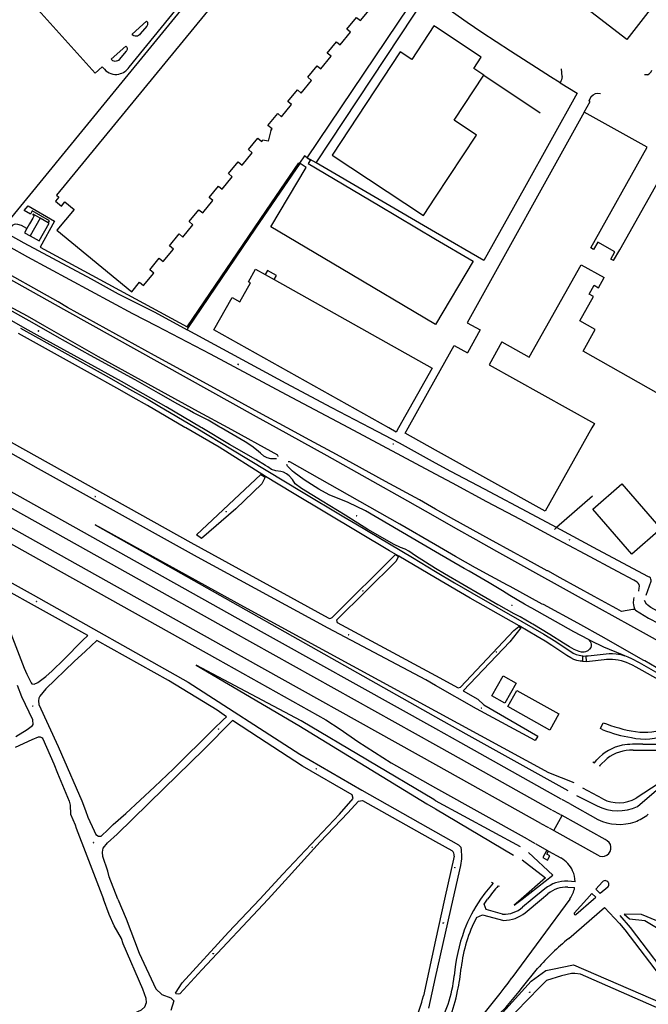
# Model space of a CAD drawing. Units: millimetres. Extents: x 92237 to 97736, y 455040 to 462440.
# Drawn here: x 95779 to 96113, y 460944 to 461467 of the extents above; entities that cross this region are included whole.
import ezdxf

# ---------------------------------------------------------------- set-up
doc = ezdxf.new("R2010")
doc.units = ezdxf.units.MM
for name, color, linetype in [('CBB01', 7, 'Continuous'), ('CBB02', 7, 'Continuous'), ('CBQ19', 8, 'Continuous'), ('CBS05', 8, 'Continuous'), ('CBT09', 8, 'Continuous'), ('CBV00', 8, 'Continuous'), ('CBV02', 8, 'Continuous')]:
    doc.layers.add(name, color=color, linetype=linetype)

# ---------------------------------------------------------------- blocks, each defined once
blk = doc.blocks.new('KADSWATE')
for points in [[(0, 0.06, -0.074764), (0.06, 0.11, -0.087414), (0.12, 0.12, -0.297609), (0.25, 0.06, 0.297609), (0.38, 0, 0.087414), (0.44, 0.02, 0.074764), (0.5, 0.06)], [(0, -0.06, -0.074764), (0.06, -0.02, -0.087414), (0.12, 0, -0.297609), (0.25, -0.06, 0.297609), (0.38, -0.12, 0.087414), (0.44, -0.11, 0.074764), (0.5, -0.06)]]:
    blk.add_lwpolyline(points, format="xyb")

msp = doc.modelspace()

# ---------------------------------------------------------------- linework, layer by layer
at = {"layer": 'CBB01'}
for points in [[(95902.465, 461500), (95798.83, 461373.5), (95800.005, 461372.537), (95798.243, 461370.386), (95801.466, 461367.745), (95803.228, 461369.896), (95808.069, 461365.929), (95799.007, 461354.871), (95838.797, 461322.265), (95842.909, 461327.283)], [(96101.485, 461456.028), (96061.742, 461486.886), (96070.551, 461498.286), (96068.351, 461500)], [(96116.027, 461500), (96128.2, 461490.591), (96101.485, 461456.028)], [(95912.511, 461407.864), (95913.164, 461408.66), (95910.998, 461410.436), (95916.197, 461416.776), (95918.264, 461415.081), (95923.586, 461421.573), (95921.606, 461423.196), (95926.662, 461429.364), (95928.697, 461427.696), (95934.184, 461434.39), (95932.111, 461436.089), (95937.131, 461442.216), (95939.096, 461440.606), (95944.486, 461447.185), (95942.472, 461448.835), (95947.405, 461454.858), (95949.384, 461453.237), (95954.897, 461459.966), (95952.905, 461461.598), (95958.028, 461467.851), (95960.136, 461466.124), (95965.584, 461472.773)], [(96000, 461462.788), (95999.114, 461463.374), (95987.311, 461445.515), (95981.23, 461449.534), (95945.036, 461394.781), (95993.59, 461362.685), (96000, 461372.382)], [(96025.61, 461437.188), (96020.254, 461440.728), (96024.244, 461446.765), (96000, 461462.788)], [(96000, 461372.382), (96021.772, 461405.318), (96009.782, 461413.244), (96025.61, 461437.188)], [(96112.246, 461399.057), (96078.892, 461417.537), (96016.795, 461305.802)], [(95912.511, 461407.864), (95911.061, 461402.124), (95908.331, 461402.766)], [(95892.076, 461383.273), (95890.059, 461384.927), (95895.141, 461391.124), (95897.258, 461389.388), (95902.698, 461396.022), (95900.67, 461397.685), (95905.644, 461403.753), (95907.735, 461402.039), (95908.331, 461402.766)], [(96082.308, 461345.641), (96112.246, 461399.057)], [(95949.911, 461334.598), (95912.471, 461356.746), (95931.21, 461388.202), (95928.042, 461390.361)], [(95931.815, 461393.384), (95930.358, 461394.369), (95927.746, 461390.563)], [(95927.746, 461390.563), (95928.042, 461390.361)], [(95931.815, 461393.384), (95933.584, 461392.189), (95932.269, 461390.314), (95969.753, 461368.14), (96000, 461350.247)], [(96097.81, 461344.465), (96124.605, 461392.334), (96144.928, 461381.066), (96143.808, 461378.977), (96146.62, 461377.423), (96145.636, 461375.642), (96144.416, 461376.316), (96144.113, 461375.767), (96147.123, 461374.105), (96145.487, 461371.142), (96140.857, 461373.699), (96139.62, 461371.459), (96149.363, 461366.037), (96127.726, 461327.617), (96126.791, 461328.144), (96118.97, 461313.668), (96142.092, 461300.594), (96122.389, 461265.747), (96078.238, 461290.71), (96084.715, 461302.165), (96076.521, 461306.798)], [(95842.909, 461327.283), (95845.029, 461325.546), (95850.478, 461332.195), (95848.333, 461333.953), (95853.354, 461340.08), (95855.448, 461338.364), (95860.828, 461344.928), (95858.694, 461346.677), (95863.823, 461352.933), (95865.844, 461351.276), (95871.188, 461357.794), (95869.139, 461359.474), (95874.336, 461365.813), (95876.428, 461364.098), (95881.799, 461370.648), (95879.793, 461372.293), (95884.696, 461378.273), (95886.657, 461376.665), (95892.076, 461383.273)], [(95790.167, 461361.266), (95784.832, 461351.889)], [(95784.832, 461351.889), (95789.548, 461349.206), (95794.883, 461358.583), (95794.429, 461358.841)], [(95794.429, 461358.841), (95790.167, 461361.266)], [(96000, 461350.247), (96019.848, 461338.506), (96000.006, 461304.964), (96000, 461304.968)], [(96094.503, 461338.785), (96093.082, 461339.584), (96095.213, 461343.376), (96086.017, 461348.546), (96083.885, 461344.754), (96082.308, 461345.641)], [(96094.503, 461338.785), (96097.81, 461344.465)], [(95975.122, 461250), (95882.314, 461302.064), (95891.942, 461319.227), (95896.13, 461316.878), (95901.774, 461326.938), (95900.736, 461327.52), (95904.485, 461334.204)], [(95904.485, 461334.204), (95909.553, 461331.363)], [(96000, 461304.968), (95949.911, 461334.598)], [(96035.126, 461295.614), (96049.723, 461287.502), (96077.249, 461336.614)], [(96077.249, 461336.614), (96089.448, 461329.794)], [(95909.553, 461331.363), (95914.288, 461328.709)], [(95914.288, 461328.709), (95998.087, 461281.706)], [(96086.41, 461324.389), (96089.448, 461329.794)], [(96083.759, 461319.673), (96081.457, 461320.967), (96084.108, 461325.683), (96086.41, 461324.389)], [(96076.521, 461306.798), (96083.759, 461319.673)], [(96016.795, 461305.802), (96023.613, 461302.013), (96016.878, 461289.896)], [(96035.126, 461295.614), (96028.385, 461283.486)], [(96000, 461276.12), (96009.846, 461293.812), (96016.878, 461289.896)], [(95998.087, 461281.706), (95980.301, 461250)], [(96028.385, 461283.486), (96084.279, 461252.355)], [(95985.463, 461250), (96000, 461276.12)], [(95980.301, 461250), (95979.061, 461247.79), (95975.122, 461250)], [(96000, 461238.24), (95983.901, 461247.193), (95985.463, 461250)], [(96082.95, 461250), (96058.088, 461205.935), (96000, 461238.24)], [(96084.279, 461252.355), (96082.95, 461250)], [(96104.116, 461183.006), (96083.396, 461206.92), (96098.859, 461220.318), (96119.579, 461196.404), (96104.116, 461183.006)]]:
    msp.add_lwpolyline(points, dxfattribs=at)
at = {"layer": 'CBB02'}
for points in [[(95927.746, 461390.563), (95928.042, 461390.361)], [(96036.778, 461104.056), (96029.883, 461107.962), (96035.813, 461118.429), (96042.708, 461114.522), (96036.778, 461104.056)], [(96060.577, 461089.697), (96038.371, 461102.134), (96043.186, 461110.731), (96065.391, 461098.293), (96060.577, 461089.697)]]:
    msp.add_lwpolyline(points, dxfattribs=at)
at = {"layer": 'CBQ19'}
for points in [[(95915.59, 461250), (95904.879, 461255.929), (95804.349, 461312.03), (95749.482, 461342.634), (95725.028, 461356.395), (95674.258, 461384.653), (95620.128, 461414.613), (95586.403, 461433.343), (95500, 461481.623)], [(95921.253, 461250), (95906.121, 461258.189), (95884.501, 461270.061), (95850.808, 461288.488), (95804.703, 461313.986), (95799.594, 461316.929), (95786.746, 461324.103), (95776.606, 461329.833), (95755.554, 461341.653), (95698.638, 461373.398), (95655.293, 461397.297), (95607.924, 461423.622), (95590.871, 461433.171), (95555.498, 461452.889), (95519.056, 461473.535), (95520.501, 461474.568)], [(96025.61, 461437.188), (96055.512, 461417.269)], [(95889.812, 461250), (95874.141, 461258.508), (95854.54, 461269.366), (95821.15, 461287.784), (95792.521, 461304.017), (95783.444, 461309.314), (95765.964, 461318.553), (95755.85, 461324.078), (95730.113, 461338.642), (95703.959, 461353.377), (95694.335, 461358.932), (95690.867, 461361.091), (95677.143, 461369.178), (95676.789, 461369.131)], [(95916.511, 461234.825), (95916.233, 461235.655), (95889.812, 461250)], [(96000, 461202.791), (95985.28, 461211.24), (95942.376, 461235.172), (95915.59, 461250)], [(96000, 461206.941), (95991.44, 461211.785), (95973.381, 461221.54), (95947.401, 461235.993), (95933.211, 461243.529), (95921.253, 461250)], [(96000, 461187.958), (95981.043, 461198.953), (95922.538, 461232.116), (95921.677, 461231.962)], [(96083.27, 461213.827), (96064.17, 461197.19)], [(96105.759, 461153.75), (96104.655, 461153.649), (96098.716, 461152.64), (96096.106, 461154.099), (96093.856, 461155.27), (96084.217, 461160.583), (96066.037, 461170.471), (96059.502, 461174.127), (96059.142, 461174.253), (96047.281, 461180.737), (96041.484, 461183.979), (96028.561, 461190.985), (96009.643, 461201.485), (96000, 461206.941)], [(96171.733, 461110.702), (96169.635, 461108.982), (96169.167, 461108.514), (96149.091, 461119.77), (96130.661, 461129.946), (96111.961, 461140.374), (96086.971, 461154.243), (96032.419, 461184.537), (96021.449, 461190.678), (96010.749, 461196.622), (96000, 461202.791)], [(96000, 461099.668), (95898.134, 461155.029), (95819.257, 461198.678), (96000, 461096.759)], [(96064.17, 461197.19), (96063.039, 461196.205)], [(96117.114, 461122.932), (96110.977, 461126.409), (96110.455, 461126.643), (96105.289, 461129.633), (96089.406, 461138.605), (96075.548, 461146.369), (96057.27, 461156.294), (96056.623, 461156.583), (96039.641, 461165.824), (96038.148, 461166.563), (96029.374, 461171.319), (96021.094, 461175.858), (96010.548, 461181.84), (96000, 461187.958)], [(96100.496, 461129.075), (96099.227, 461129.646), (96089.255, 461133.788), (96082.307, 461137.048), (96081.118, 461137.714)], [(96000, 461052.248), (95998.992, 461052.794), (95928.669, 461094.607), (95872.963, 461124.172), (95927.444, 461092.209), (95995.282, 461050.639), (96000, 461047.844)], [(96073.593, 461061.728), (96060.054, 461067.03), (96000, 461099.668)], [(96000, 461096.759), (96016.098, 461087.682), (96070.129, 461057.592)], [(96107.072, 461049.113), (96130.842, 461069.579), (96106.405, 461053.537)], [(96074.784, 461055.031), (96085.743, 461049.592)], [(96088.69, 461053.17), (96078.178, 461058.965)], [(96045.064, 461027.842), (96000, 461052.248)], [(96000, 461047.844), (96041.316, 461023.364)], [(96045.887, 461000), (96062.21, 461012.68), (96049.266, 461024.71)], [(96045.997, 461020.868), (96058.241, 461011.273), (96045.409, 461000)], [(96045.409, 461000), (96041.767, 460996.8), (96045.887, 461000)], [(96117.448, 460988.423), (96109.285, 460991.879), (96100.001, 460992.109), (96102.917, 460989.649), (96110.965, 460988.744), (96141.837, 460970.372), (96148.339, 460967.404), (96193.26, 460942.548), (96236.231, 460917.16), (96278.506, 460894.369), (96314.883, 460875.677), (96358.029, 460856.047), (96452.359, 460813.333), (96473.165, 460803.118), (96493.917, 460791.957), (96529.389, 460771.758)]]:
    msp.add_lwpolyline(points, dxfattribs=at)
for points in [[(96088.69, 461053.17, 0.2485462), (96106.405, 461053.537, 0.2485462)], [(96085.743, 461049.592, 0.2320314), (96107.072, 461049.113, 0.2320314)]]:
    msp.add_lwpolyline(points, format="xyb", dxfattribs=at)
at = {"layer": 'CBT09'}
for points in [[(95527.829, 461484.444), (95531.051, 461485.894), (95531.752, 461485.941), (95533.716, 461485.801), (95535.96, 461485.239), (95545.379, 461480.423), (95555.477, 461474.858), (95564.359, 461469.901), (95586.541, 461457.368), (95603.627, 461448.015), (95613.304, 461442.404), (95648.061, 461422.622), (95672.861, 461408.826), (95706.169, 461390.402), (95781.434, 461348.267), (95804.271, 461336.015), (95817.267, 461329.094), (95831.548, 461321.144), (95850.948, 461311.37), (95868.078, 461302.125)], [(95953.941, 461250), (95920.78, 461267.669), (95880.581, 461289.201), (95852.049, 461303.958), (95839.309, 461310.599), (95783.62, 461340.649), (95743.054, 461363.253), (95678.112, 461399.944), (95615.618, 461435.157), (95587.656, 461451.121), (95561.706, 461465.877), (95536.343, 461480.231), (95534.398, 461481.07), (95533.795, 461481.271), (95532.051, 461481.304), (95529.419, 461480.327)], [(95833.201, 461274.742), (95819.144, 461282.384), (95791.626, 461297.556), (95782.203, 461302.687), (95766.256, 461311.723), (95757.614, 461316.743), (95749.779, 461321.205), (95733.219, 461330.129), (95714.345, 461340.782), (95668.452, 461366.256), (95659.007, 461371.641)], [(95886.17, 461250), (95885.469, 461250.409), (95879.287, 461254.104), (95871.578, 461258.074), (95868.157, 461259.899), (95863.162, 461262.637), (95852.853, 461268.523), (95840.469, 461275.459), (95816.863, 461288.417), (95799.21, 461298.364), (95787.191, 461305.254), (95772.628, 461313.304), (95742.307, 461330.259), (95727.117, 461338.654), (95716.124, 461344.586), (95711.38, 461347.233), (95673.217, 461369.129)], [(95965.318, 461250), (95945.001, 461260.621), (95920.764, 461273.575), (95868.078, 461302.125)], [(95875.9, 461250), (95875.183, 461250.424), (95856.977, 461261.133), (95844.751, 461268.167), (95833.201, 461274.742)], [(95626.715, 461250), (95786.374, 461161.477), (95868.745, 461115.172), (95927.966, 461076.913), (95960.804, 461057.816), (96000, 461035.658)], [(96000, 461113.322), (95994.808, 461116.287), (95942.904, 461143.871), (95873.682, 461181.419), (95789.314, 461228.245), (95750.623, 461250)], [(95760.957, 461250), (95870.009, 461189.286), (95942.928, 461149.186)], [(95951.96, 461203.739), (95939.861, 461211.101), (95928.765, 461217.906), (95925.451, 461220.361), (95923.963, 461222.636), (95922.208, 461224.542), (95920.791, 461225.715), (95919.215, 461226.466), (95917.78, 461226.942), (95915.225, 461227.233), (95912.895, 461227.938), (95910.987, 461229.31), (95909.754, 461230.085), (95904.533, 461233.221), (95890.655, 461241.276), (95875.9, 461250)], [(95915.473, 461233.706), (95914.012, 461233.594), (95912.518, 461233.651), (95910.511, 461234.211), (95908.823, 461235.123), (95907.044, 461236.583), (95904.9, 461238.409), (95902.392, 461240.279), (95898.925, 461242.561), (95886.17, 461250)], [(96000, 461225.459), (95953.941, 461250)], [(95980.82, 461241.896), (95965.318, 461250)], [(96000, 461231.396), (95980.82, 461241.896)], [(96000, 461184.338), (95962.711, 461205.981), (95953.654, 461210.404), (95943.538, 461214.593), (95938.033, 461217.464), (95930.223, 461222.547), (95924.953, 461226.312), (95924.001, 461227.066), (95921.436, 461229.772), (95921.195, 461230.161), (95921.101, 461230.597)], [(96064.17, 461197.19), (96051.292, 461204.106), (96025.95, 461217.483), (96008.142, 461226.939), (96000, 461231.396)], [(95907.816, 461220.415), (95894.039, 461207.174), (95875.704, 461191.368), (95873.103, 461193.386), (95907.22, 461225.296), (95909.481, 461223.963), (95907.816, 461220.415)], [(96107.742, 461163.333), (96107.835, 461163.636), (96108.103, 461164.943), (96108.228, 461166.125), (96108.049, 461166.931), (96107.548, 461167.719), (96107.065, 461168.274), (96105.15, 461169.33), (96096.595, 461173.843), (96079.378, 461183.066), (96062.071, 461192.271), (96044.978, 461201.44), (96027.243, 461210.877), (96008.88, 461220.727), (96000, 461225.459)], [(96000, 461175.494), (95989.28, 461182.128), (95985.825, 461184.567), (95983.771, 461185.612), (95981.346, 461186.5), (95977.982, 461188.205), (95964.033, 461196.153), (95951.96, 461203.739)], [(96111.769, 461161.372), (96114.416, 461168.736), (96114.488, 461169.273), (96114.309, 461169.846), (96113.969, 461170.402), (96113.575, 461170.76), (96113.002, 461170.939), (96086.129, 461185.365), (96064.17, 461197.19)], [(95945.593, 461149.973), (95978.699, 461182.79), (95980.368, 461181.773), (95978.923, 461179.076), (95947.389, 461147.998), (95947.778, 461146.741), (96000, 461118.582)], [(96081.118, 461137.714), (96073.423, 461141.892), (96051.102, 461154.319), (96050.364, 461154.661), (96047.16, 461156.516), (96039.403, 461161.182), (96035.515, 461163.595), (96028.386, 461167.882), (96017.875, 461174.043), (96015.228, 461175.5), (96000, 461184.338)], [(96081.118, 461137.714), (96081.964, 461136.705), (96082.324, 461136.039), (96082.504, 461135.264), (96082.54, 461134.345), (96082.324, 461133.535), (96081.766, 461132.67), (96080.722, 461131.716), (96079.634, 461131.23), (96078.86, 461131.013), (96077.51, 461131.05), (96076.16, 461131.374), (96073.478, 461132.509), (96071.102, 461133.805), (96067.845, 461135.805), (96060.574, 461140.435), (96051.548, 461145.893), (96050.864, 461146.217), (96044.826, 461149.73), (96041.712, 461151.387), (96033.505, 461155.962), (96033.01, 461156.161), (96024.551, 461161.096), (96024.191, 461161.205), (96004.636, 461172.625), (96000, 461175.494)], [(95768.245, 461166.141), (95769.775, 461160.128), (95770.342, 461155.081), (95771.815, 461147.879), (95781.652, 461122.53), (95783.041, 461119.382), (95785.309, 461114.846), (95785.762, 461114.193), (95786.953, 461114.137), (95788.824, 461114.959), (95793.103, 461118.135), (95796.503, 461121.165), (95802.677, 461127.156), (95812.52, 461137.217), (95815.397, 461139.917), (95768.245, 461166.141)], [(96105.156, 461160.114), (96104.998, 461158.916), (96104.927, 461157.305), (96105.052, 461156.248), (96105.24, 461155.218), (96105.759, 461153.75), (96106.027, 461153.392), (96110.663, 461150.491), (96113.034, 461149.066), (96118.439, 461146.237), (96125.911, 461142.449), (96128.049, 461141.24), (96128.533, 461141.061), (96134.689, 461137.533), (96144.917, 461131.775), (96160.953, 461122.893), (96161.973, 461122.714), (96163.226, 461122.983), (96165.686, 461124.711), (96166.51, 461125.087)], [(96161.378, 461131.111), (96158.479, 461131.827), (96157.584, 461132.078), (96155.84, 461132.66), (96152.815, 461133.878), (96148.788, 461135.955), (96140.797, 461140.28), (96114.309, 461154.785), (96112.788, 461155.752), (96111.983, 461156.504), (96110.785, 461158.488)], [(96000, 461118.582), (96011.958, 461112.134), (96013.178, 461112.401), (96041.492, 461142.608), (96044.123, 461144.716), (96045.246, 461143.945), (96039.473, 461136.577), (96014.713, 461110.47), (96022.474, 461106.163), (96025.672, 461103.125), (96054.253, 461086.473), (96052.928, 461084.203), (96021.75, 461100.902), (96000, 461113.322)], [(95820.156, 461137.257), (95814.209, 461131.563), (95808.174, 461126.011), (95793.194, 461111.564), (95789.853, 461107.683), (95789.39, 461106.591), (95789.152, 461105.311), (95789.462, 461103.364), (95799.714, 461081.053), (95801.438, 461076.957), (95812.269, 461052.214), (95814.155, 461047.093), (95815.448, 461043.482), (95818.789, 461036.258), (95819.598, 461034.318), (95821.053, 461033.401), (95822.454, 461033.401), (95826.172, 461036.959), (95828.812, 461039.546), (95835.548, 461045.368), (95850.744, 461059.545), (95860.821, 461069.14), (95882.106, 461090.11), (95887.279, 461095.123), (95889.085, 461096.824), (95883.979, 461100.196), (95858.272, 461115.956), (95820.156, 461137.257)], [(95777.113, 461086.225), (95783.171, 461089.991), (95786.123, 461092.099), (95786.334, 461092.732), (95786.271, 461095.133), (95780.461, 461107.39), (95777.998, 461113.329)], [(95831.345, 461000), (95826.765, 461011.84), (95825.956, 461014.858), (95823.424, 461022.675), (95823.154, 461024.993), (95823.585, 461027.041), (95825.795, 461029.844), (95831.021, 461034.534), (95855.702, 461058.791), (95877.041, 461079.491), (95892.275, 461094.717)], [(95956.17, 461053.426), (95955.63, 461055.314), (95929.382, 461070.607), (95905.92, 461085.704), (95892.275, 461094.717)], [(95777.065, 461080.604), (95785.905, 461084.793), (95789.228, 461086.189), (95790.093, 461086.189), (95791.156, 461085.591), (95791.488, 461084.992), (95797.412, 461071.738), (95799.368, 461066.898), (95805.513, 461051.947), (95805.978, 461049.819), (95806.178, 461045.165), (95808.77, 461039.513), (95809.302, 461037.718), (95814.951, 461022.957), (95823.791, 461000)], [(95906.691, 461000), (95918.981, 461013.302), (95949.033, 461045.143), (95956.17, 461053.426)], [(95959.115, 461052.019), (95953.33, 461045.886), (95938.738, 461030.482), (95922.001, 461011.765), (95911.089, 461000)], [(95959.115, 461052.019), (95961.258, 461052.292), (96000, 461030.599)], [(96000, 461035.658), (96012.081, 461028.829), (96013.503, 461027.394)], [(96000, 461030.599), (96008.646, 461025.758)], [(96009.792, 461022.777), (96004.781, 461000)], [(96009.311, 461000), (96013.314, 461017.884)], [(95833.655, 460930.926), (95832.178, 460931.835), (95831.61, 460934.789), (95833.2, 460936.153), (95835.813, 460937.516), (95843.877, 460941.266), (95845.694, 460942.856), (95846.489, 460945.242), (95846.375, 460947.288), (95844.558, 460952.173), (95834.223, 460976.306), (95833.2, 460979.147), (95829.452, 460985.851), (95826.727, 460991.873), (95823.791, 461000)], [(95831.345, 461000), (95835.779, 460989.52), (95842.594, 460971.341), (95851.566, 460952.48), (95854.746, 460949.412), (95859.403, 460947.594), (95860.993, 460946.004), (95859.516, 460941.004)], [(95911.089, 461000), (95875.871, 460962.479), (95864.286, 460949.753), (95863.491, 460949.526), (95862.356, 460949.753), (95861.901, 460950.094), (95865.422, 460955.662), (95890.068, 460982.476), (95906.691, 461000)], [(96004.781, 461000), (96000, 460978.27)], [(96000, 460958.408), (96009.311, 461000)], [(96000, 460978.27), (95993.486, 460948.662)], [(96169.735, 460919.19), (96130.43, 460936.703), (96076.855, 460960.202), (96073.931, 460960.553), (96072.055, 460960.553), (96066.895, 460959.263), (96058.922, 460956.8), (96055.052, 460953.163), (96030.286, 460927.615), (96027.262, 460930.524), (96050.714, 460956.448), (96058.453, 460962.196), (96061.971, 460962.782), (96073.184, 460965.099), (96144.233, 460934.471), (96165.675, 460924.228), (96176.268, 460918.659), (96198.368, 460908.534)], [(95996.381, 460942.241), (96000, 460958.408)]]:
    msp.add_lwpolyline(points, dxfattribs=at)
for points in [[(95942.928, 461149.186, 0.381478), (95945.593, 461149.973, 0.381478)], [(96009.792, 461022.777, 0.3105203), (96008.646, 461025.758, 0.3105203)], [(96013.314, 461017.884, 0.0997866), (96013.503, 461027.394, 0.0997866)], [(95980.866, 460924.9, 0.1421588), (95993.486, 460948.662, 0.1421588)]]:
    msp.add_lwpolyline(points, format="xyb", dxfattribs=at)
at = {"layer": 'CBV00'}
for points in [[(95783.101, 461355.818), (95780.188, 461357.361), (95778.232, 461357.914), (95777.127, 461358.084), (95776.234, 461357.871), (95775.298, 461357.361), (95773.47, 461355.149), (95771.174, 461357.105), (95825.751, 461423.714), (95887.896, 461500)], [(95824.172, 461440.295), (95823.01, 461441.587), (95819.366, 461438.211), (95776.383, 461486.091), (95791.84, 461500)], [(95837.361, 461441.417), (95884.94, 461500)], [(95936.678, 461390.663), (95995.748, 461480.102)], [(96066.153, 461433.124), (96061.041, 461436.218), (96053.559, 461440.994), (96039.66, 461449.961), (96024.518, 461459.902), (96016.708, 461465.172), (96000, 461477.073)], [(95846.667, 461463.242), (95843.238, 461459.084)], [(95835.694, 461449.852), (95832.083, 461445.467)], [(96066.153, 461433.124), (96075.15, 461427.646), (96047.209, 461377.427), (96025.531, 461338.827), (96000, 461353.722)], [(96078.892, 461417.537), (96081.975, 461423.136)], [(96081.975, 461423.136), (96081.246, 461423.55)], [(95868.178, 461303.704), (95912.816, 461369.437), (95927.48, 461390.751), (95927.746, 461390.563)], [(95868.886, 461303.32), (95904.595, 461356.094), (95928.042, 461390.361)], [(95936.678, 461390.663), (95931.815, 461393.384)], [(96000, 461353.722), (95936.678, 461390.663)], [(95794.429, 461358.841), (95795.091, 461359.984), (95785.84, 461365.159), (95784.915, 461363.48), (95781.695, 461365.296), (95783.753, 461367.796), (95797.747, 461359.663)], [(95790.167, 461361.266), (95786.482, 461363.358), (95786.226, 461363.316), (95786.226, 461363.06), (95786.992, 461362.677), (95786.232, 461361.337)], [(95784.466, 461358.224), (95783.101, 461355.818)], [(95786.232, 461361.337), (95784.466, 461358.224)], [(95797.747, 461359.663), (95790.193, 461345.954), (95868.178, 461303.704)], [(95783.101, 461355.818), (95781.804, 461353.532), (95784.832, 461351.889)], [(95914.288, 461328.709), (95915.479, 461330.835), (95910.744, 461333.488), (95909.553, 461331.363)], [(95779.729, 461302.949), (95826.665, 461276.775), (95835.906, 461271.473), (95847.375, 461265.045), (95852.769, 461261.948), (95872.634, 461250.171), (95872.919, 461250)], [(95868.078, 461302.125), (95868.886, 461303.32)], [(95868.178, 461303.704), (95868.886, 461303.32)], [(95867.44, 461250), (95866.918, 461250.302), (95847.095, 461261.854), (95839.492, 461266.234), (95832.419, 461270.229), (95815.146, 461279.759), (95778.586, 461300.137)], [(95664.475, 461250), (95795.217, 461177.016), (95884.166, 461127.413), (95941.759, 461095.214), (95949.413, 461090.234), (95958.768, 461083.652), (95976.41, 461072.333), (96000, 461059.126)], [(95680.066, 461250), (95711.473, 461232.464), (95887.557, 461134.124), (96000, 461071.383)], [(95698.615, 461250), (95715.222, 461240.735), (95891.933, 461142.089), (96000, 461081.864)], [(95714.221, 461250), (95718.141, 461247.814), (95807.457, 461197.873), (95895.056, 461148.994), (96000, 461090.517)], [(96000, 461170.45), (95980.52, 461181.909), (95975.612, 461184.748), (95959.204, 461194.615), (95924.031, 461215.6), (95909.709, 461224.307), (95885.155, 461239.761), (95867.44, 461250)], [(95872.919, 461250), (95892.24, 461238.394), (95928.732, 461216.248), (95951.271, 461202.829), (95957.603, 461199.169), (95987.692, 461181.338), (96000, 461173.905)], [(96000, 461173.905), (96010.015, 461167.856), (96019.258, 461162.51), (96045.738, 461147.404), (96057.496, 461140.581), (96063.761, 461136.641), (96072.996, 461130.552), (96074.642, 461129.872), (96076.253, 461129.442), (96077.987, 461129.122)], [(96078.005, 461126.262), (96076.777, 461126.326), (96075.023, 461126.702), (96073.431, 461127.204), (96071.704, 461128.036), (96069.627, 461129.254), (96061.655, 461134.564), (96058.093, 461136.892), (96053.968, 461139.372), (96044.284, 461145.018), (96018.37, 461159.644), (96000, 461170.45)], [(96077.987, 461129.122), (96078.005, 461126.262)], [(96077.987, 461129.122), (96078.58, 461129.012), (96079.75, 461129.094)], [(96079.75, 461129.094), (96080.889, 461129.173), (96092.111, 461130.302), (96093.919, 461130.266), (96095.905, 461130.105), (96098.232, 461129.764), (96100.496, 461129.075)], [(96079.75, 461129.094), (96079.861, 461126.164)], [(96159.179, 461096.826), (96158.824, 461096.974), (96153.875, 461099.784), (96150.707, 461101.513), (96146.17, 461104.106), (96136.739, 461109.42), (96135.145, 461110.356), (96134.821, 461110.446), (96117.181, 461120.443), (96116.966, 461120.479), (96108.146, 461125.468), (96104.105, 461127.557), (96102.125, 461128.421), (96100.496, 461129.075)], [(96078.005, 461126.262), (96079.861, 461126.164)], [(96079.861, 461126.164), (96081.619, 461126.264), (96089.458, 461127.088), (96090.737, 461127.257), (96091.614, 461127.293), (96093.834, 461127.275), (96095.552, 461127.186), (96096.966, 461127.007), (96098.505, 461126.666), (96101.055, 461125.798), (96104.259, 461124.293), (96106.353, 461123.219), (96109.404, 461121.437), (96124.877, 461112.76), (96140.93, 461103.698), (96142.201, 461102.928), (96143.337, 461102.095)], [(96088.84, 461089.845), (96087.531, 461090.59), (96088.9, 461093.593), (96090.735, 461092.984)], [(96000, 461090.517), (96013.125, 461083.204), (96066.517, 461053.305)], [(96000, 461081.864), (96009.17, 461076.754), (96061.576, 461047.441)], [(96110.015, 461082.21), (96122.276, 461082.264)], [(96104.856, 461079.05), (96118.686, 461079.028)], [(96000, 461071.383), (96055.607, 461040.355)], [(96083.468, 461072.824), (96084.339, 461072.305), (96085.612, 461073.981)], [(96087.433, 461070.593), (96086.982, 461070.813), (96090.979, 461074.646)], [(96000, 461059.126), (96048.53, 461031.956)], [(96066.833, 461053.128), (96070.82, 461050.895)], [(96071.148, 461050.711), (96086.163, 461042.303)], [(96061.894, 461047.263), (96065.88, 461045.034)], [(96066.213, 461044.847), (96067.179, 461044.307)], [(96055.927, 461040.177), (96059.913, 461037.954)], [(96062.788, 461036.351), (96067.179, 461044.307)], [(96089.973, 461031.595), (96067.179, 461044.307)], [(96060.253, 461037.765), (96062.788, 461036.351)], [(96062.788, 461036.351), (96085.96, 461023.456)], [(96048.852, 461031.776), (96052.83, 461029.549)], [(96053.176, 461029.355), (96059.094, 461026.042)], [(96059.094, 461026.042), (96056.889, 461022.124), (96059.305, 461020.681), (96060.573, 461022.909), (96059.029, 461023.801), (96059.996, 461025.537)], [(96059.094, 461026.042), (96059.996, 461025.537)], [(96059.996, 461025.537), (96066.444, 461021.904)], [(96029.713, 461009.068), (96030.592, 461008.57), (96026.126, 461003.249), (96023.808, 461000)], [(96074.082, 461009.259), (96070.131, 461009.632)], [(96091.387, 461006.454), (96087.399, 461003.009), (96084.989, 461005.306), (96088.506, 461009.234)], [(96033.259, 461007.106), (96033.687, 461006.833)], [(96058.042, 461005.518), (96051.295, 461000)], [(96056.197, 461000), (96059.626, 461002.851)], [(96070.255, 461006.387), (96073.786, 461006.178)], [(96083.865, 461000), (96085.093, 461001.055), (96082.94, 461003.018), (96080.224, 461000)], [(96035.576, 460992.115), (96026.826, 460994.464), (96025.788, 460997.283), (96027.562, 461000)], [(96071.153, 461000), (96040.47, 460958.22)], [(96051.295, 461000), (96046.104, 460995.754)], [(96047.562, 460992.821), (96056.197, 461000)], [(96071.246, 461000.127), (96071.153, 461000)], [(96080.224, 461000), (96073.57, 460992.607)], [(96070.639, 460979.146), (96089.71, 460995.574), (96097.611, 460987.148), (96100.463, 460983.708), (96121.469, 460956.068)], [(96021.72, 460990.334), (96024.827, 460991.766), (96036.144, 460988.726)], [(96128.705, 460951.753), (96103.373, 460984.993), (96097.921, 460991.368)], [(96046.136, 460953.237), (96054.166, 460963.252)]]:
    msp.add_lwpolyline(points, dxfattribs=at)
for points in [[(95843.238, 461459.084, -0.5365168), (95838.871, 461458.887), (95846.633, 461465.837)], [(95846.633, 461465.837, -0.3992351), (95846.667, 461463.242, -0.3992351)], [(95832.083, 461445.467, -0.4910823), (95827.827, 461445.615), (95835.574, 461452.531)], [(95835.574, 461452.531, -0.4733127), (95835.694, 461449.852, -0.4733127)], [(95824.172, 461440.295, 0.2680897), (95831.911, 461437.774, 0.2680897)], [(95831.911, 461437.774, 0.1958454), (95837.361, 461441.417, 0.1958454)], [(96090.735, 461092.984, 0.0584305), (96108.363, 461088.566, 0.0584305)], [(96088.84, 461089.845, 0.0485192), (96103.907, 461085.702, 0.0485192)], [(96103.907, 461085.702, 0.1589367), (96123.172, 461087.526, 0.1589367)], [(96108.363, 461088.566, 0.1117185), (96125.002, 461091.481, 0.1117185)], [(96099.089, 461081.67, 0.1576961), (96085.612, 461073.981, 0.1576961)], [(96110.015, 461082.21, 0.0538182), (96099.089, 461081.67, 0.0538182)], [(96104.856, 461079.05, 0.1686322), (96090.979, 461074.646, 0.1686322)], [(96105.84, 461041.107, 0.0891291), (96112.896, 461045.036, 0.0891291)], [(96086.163, 461042.303, 0.2005361), (96105.84, 461041.107, 0.2005361)], [(96085.96, 461023.456, 1.1444944), (96089.973, 461031.595, 1.1444944)], [(96072.743, 461015.05, 0.1655145), (96066.444, 461021.904, 0.1655145)], [(96074.082, 461009.259, 0.0992911), (96072.743, 461015.05, 0.0992911)], [(96070.131, 461009.632, 0.1776826), (96058.042, 461005.518, 0.1776826)], [(96091.387, 461006.454, 1.0056519), (96088.506, 461009.234, 1.0056519)], [(96033.259, 461007.106, 0.0358551), (96027.562, 461000, 0.0358551)], [(96070.255, 461006.387, 0.1862914), (96059.626, 461002.851, 0.1862914)], [(96071.246, 461000.127, 0.1206749), (96073.786, 461006.178, 0.1206749)], [(96023.808, 461000, 0.0574449), (96015.224, 460983.533, 0.0574449)], [(96073.57, 460992.607, 0.9311235), (96074.391, 460991.864), (96083.865, 461000)], [(96035.576, 460992.115, 0.2054627), (96046.104, 460995.754, 0.2054627)], [(96036.144, 460988.726, 0.1675401), (96047.562, 460992.821, 0.1675401)], [(96021.72, 460990.334, 0.092803), (96013.594, 460963.568, 0.092803)], [(96015.224, 460983.533, 0.0696335), (96009.891, 460959.336, 0.0696335)], [(96070.639, 460979.146, 0.040258), (96054.166, 460963.252, 0.040258)], [(96011.634, 460951.284, 0.0255604), (96013.594, 460963.568, 0.0255604)], [(96000, 460930.412, 0.1158569), (96009.891, 460959.336, 0.1158569)], [(96005.414, 460916.241, 0.0320751), (96040.47, 460958.22, 0.0320751)], [(96000, 460923.681, 0.1130009), (96011.634, 460951.284, 0.1130009)], [(96016.657, 460920.075, 0.0210579), (96046.136, 460953.237, 0.0210579)]]:
    msp.add_lwpolyline(points, format="xyb", dxfattribs=at)
at = {"layer": 'CBV02'}
for points in [[(95931.815, 461393.384), (95992.03, 461482.751)], [(96067.196, 461436.445), (96066.75, 461440.461)], [(96112.468, 461437.446), (96110.927, 461437.296)], [(96082.597, 461425.855), (96081.246, 461423.55)]]:
    msp.add_lwpolyline(points, dxfattribs=at)
for points in [[(96067.196, 461436.445, -0.0917719), (96066.153, 461433.124, -0.0917719)], [(96112.468, 461437.446, 0.2566052), (96114.821, 461439.847, 0.2566052)], [(96082.597, 461425.855, -0.318173), (96087.535, 461427.415, -0.318173)]]:
    msp.add_lwpolyline(points, format="xyb", dxfattribs=at)

# ---------------------------------------------------------------- block references
at = {"layer": 'CBS05'}
for p, rotation in [((95788.987, 461301.582), 333.8793055381236), ((95894.915, 461283.902), 335.9959620980698), ((96004.115, 460987.154), 77.6863518387704), ((95881.856, 460970.954), 53.11735294985655), ((96049.895, 460950.482), 51.94906519148348)]:
    msp.add_blockref('KADSWATE', p, dxfattribs=dict(at, rotation=rotation))
at = {"layer": 'CBS05', "zscale": 0.5}
for p, xscale, yscale, rotation in [((95977.352, 461241.592), 0.4999999999940827, 0.5000000000002106, 332.3235398614703), ((95819.192, 461213.703), 0.5000000000053986, 0.4999999999996427, 336.6996379514359), ((95888.723, 461205.628), 0.5000000000154008, 0.4999999999943583, 42.2927861998778), ((95957.918, 461203.513), 0.4999999999938601, 0.500000000006628, 331.3311710677728), ((96071.044, 461190.709), 0.4999999999957596, 0.5000000000001958, 327.4486198753244), ((95961.386, 461163.52), 0.5000000000061351, 0.5000000000009099, 44.09827682528393), ((95787.981, 461158.133), 0.5000000000026394, 0.5000000000210826, 320.6762752870951), ((96040.329, 461156.029), 0.500000000009881, 0.499999999989953, 329.4557564585169), ((95953.686, 461140.364), 0.5000000000053986, 0.4999999999996427, 336.6996379514359), ((96032.226, 461131.154), 0.4999999999855402, 0.4999999999971212, 41.34439840002423), ((95786.117, 461102.574), 0.5000000000285749, 0.5000000000285749, 293.2003720010346), ((96024.123, 461101.561), 0.4999999999924167, 0.5000000000045899, 326.7758400154086), ((95884.785, 461090.183), 0.4999999999958132, 0.500000000006434, 46.87422324829784), ((95936.501, 461069.326), 0.5000000000056514, 0.4999999999979404, 328.0013537608522), ((95818.321, 461030.116), 0.4999999999806232, 0.4999999999806232, 282.5322522189427), ((95934.46, 461027.492), 0.4999999999920953, 0.5000000000124686, 53.11735294985655), ((96010.218, 461016.715), 0.5000000000191399, 0.5000000000191399, 77.68635183948165)]:
    msp.add_blockref('KADSWATE', p, dxfattribs=dict(at, xscale=xscale, yscale=yscale, rotation=rotation))

doc.saveas('drawing.dxf')
